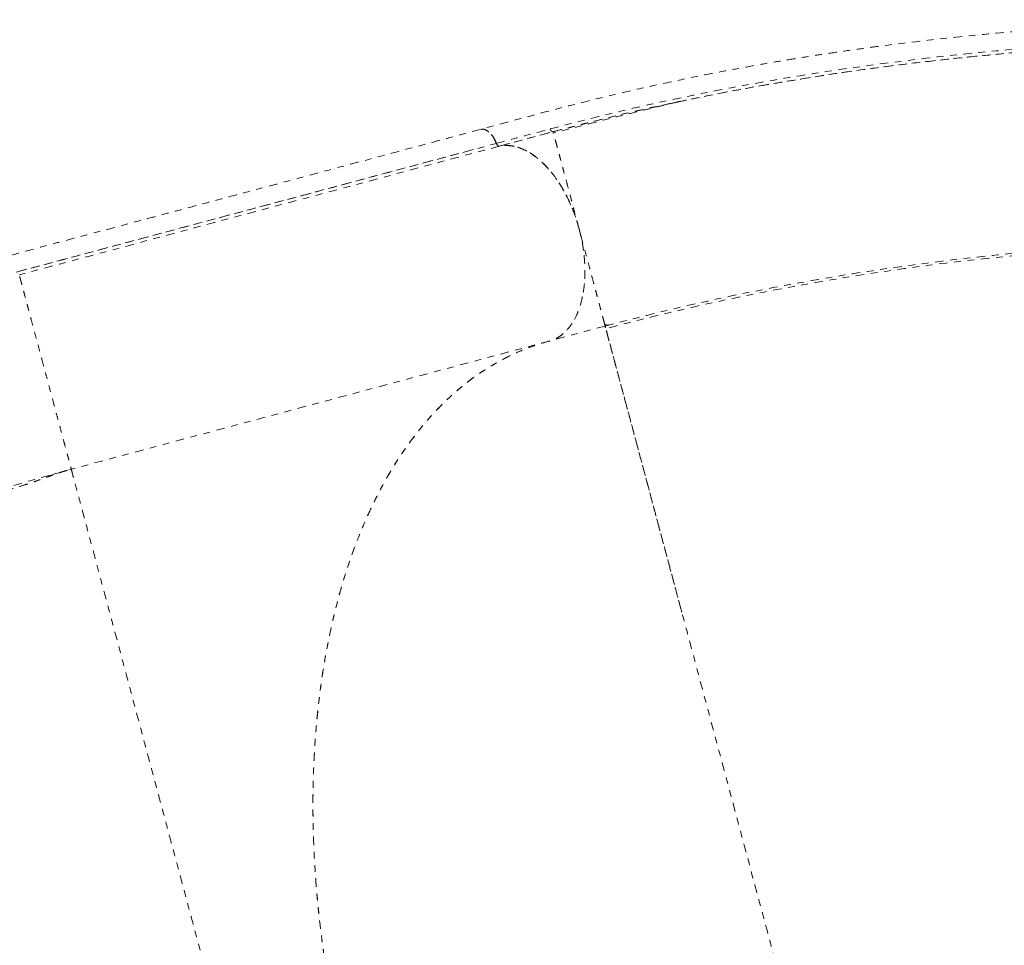
# Model space of a CAD drawing. Units: millimetres. Extents: x -405 to 190, y -322 to 170.
# Drawn here: x -73 to -58, y -2 to 12 of the extents above; entities that cross this region are included whole.
import ezdxf

# ---------------------------------------------------------------- set-up
doc = ezdxf.new("R2010")
doc.units = ezdxf.units.MM
doc.header["$LTSCALE"] = 20
doc.linetypes.add('PHANTOM', pattern=[0.0127, 0.00635, -0.00127, 0.00127, -0.00127, 0.00127, -0.00127])
doc.layers.add('CONTOUR', color=7, linetype='Continuous')

msp = doc.modelspace()

# ---------------------------------------------------------------- linework, layer by layer
at = {"layer": 'CONTOUR', "linetype": 'PHANTOM', "lineweight": 0}
for p, q in [((-63.26328, 10.45864), (-63.00768, 10.51565)), ((-64.77494, 10.09309), (-64.21097, 10.23554)), ((-64.76708, 10.06942), (-64.77366, 10.09401)), ((-65.62047, 9.92055), (-65.62008, 9.9195)), ((-65.61974, 9.91876), (-65.62012, 9.9198)), ((-65.57416, 9.87941), (-65.57534, 9.87917)), ((-65.575, 9.87841), (-65.57382, 9.87865)), ((-63.99747, 7.1971), (-64.82852, 6.97442)), ((-64.82818, 6.97366), (-71.95917, 5.06292)), ((-72.32237, 4.95895), (-72.21725, 4.98154))]:
    msp.add_line(p, q, dxfattribs=at)
for points, knots in [([(-23.03689, 2.11115), (-23.23415, 2.22503), (-23.61727, 2.44623), (-24.17485, 2.76818), (-24.69827, 3.07038), (-25.18755, 3.35285), (-25.64268, 3.61555), (-26.05658, 3.85445), (-26.43046, 4.07027), (-26.76559, 4.26376), (-27.07092, 4.44016), (-27.35076, 4.60198), (-27.63137, 4.76446), (-27.91365, 4.92813), (-28.19502, 5.09134), (-28.45104, 5.23974), (-28.69229, 5.37923), (-28.93764, 5.52057), (-29.20627, 5.67428), (-29.4929, 5.83654), (-29.79589, 6.00555), (-30.11181, 6.17848), (-30.44439, 6.35661), (-30.78402, 6.53427), (-31.12253, 6.70699), (-31.45898, 6.87432), (-31.79305, 7.03638), (-32.24119, 7.24849), (-32.80494, 7.50557), (-33.49134, 7.80346), (-34.34542, 8.15632), (-35.38106, 8.55625), (-36.60687, 8.99025), (-37.85677, 9.39469), (-38.97506, 9.72386), (-39.95675, 9.99012), (-40.79922, 10.20371), (-41.66827, 10.40872), (-42.57182, 10.60578), (-43.29183, 10.74972), (-43.8137, 10.84772), (-44.11262, 10.90208), (-44.38714, 10.95045), (-44.60979, 10.9886), (-44.7823, 11.01753), (-44.9101, 11.03861), (-45.01302, 11.05537), (-45.12082, 11.07274), (-45.25611, 11.09425), (-45.43735, 11.12252), (-45.65499, 11.15565), (-45.90664, 11.19284), (-46.20539, 11.23551), (-46.55067, 11.28274), (-46.93021, 11.33203), (-47.31755, 11.37953), (-47.69995, 11.42371), (-48.0764, 11.46457), (-48.44682, 11.50223), (-48.81118, 11.53681), (-49.3832, 11.58731), (-50.15953, 11.6462), (-51.1382, 11.70262), (-52.10356, 11.74079), (-53.0596, 11.76129), (-54.02806, 11.7644), (-55.01098, 11.74884), (-56.0077, 11.71315), (-56.99798, 11.65755), (-57.97987, 11.58199), (-58.94648, 11.48697), (-59.68436, 11.39834), (-60.19949, 11.32886), (-60.50128, 11.28594), (-60.79975, 11.2413), (-61.09758, 11.19453), (-61.40776, 11.14349), (-61.74395, 11.08542), (-62.11681, 11.01754), (-62.53396, 10.9372), (-62.99543, 10.84274), (-63.50088, 10.73224), (-64.04245, 10.6055), (-64.61805, 10.46115), (-65.22515, 10.29785), (-65.64336, 10.18575), (-65.85899, 10.12795)], [0, 0, 0, 0, 0.01631416, 0.03168637, 0.04611653, 0.0596046, 0.0721505, 0.08375399, 0.09383106, 0.10307015, 0.11147149, 0.11909236, 0.12623404, 0.1347124, 0.14248511, 0.14955313, 0.15591919, 0.16243866, 0.16979935, 0.17800223, 0.18587125, 0.19438612, 0.20340467, 0.21234301, 0.22113652, 0.22978443, 0.23828686, 0.24664396, 0.26368296, 0.28035506, 0.29702505, 0.32543923, 0.35385292, 0.38226094, 0.41082389, 0.42908494, 0.44759595, 0.46646739, 0.48608776, 0.50649039, 0.51313154, 0.51979967, 0.52577133, 0.53081412, 0.53412468, 0.53686183, 0.53902557, 0.54073464, 0.54378234, 0.54770795, 0.5523592, 0.55773136, 0.56382446, 0.5714761, 0.57980618, 0.58806683, 0.59619616, 0.60419419, 0.61206094, 0.61979643, 0.62740068, 0.64848591, 0.66922319, 0.68974834, 0.71007491, 0.73035846, 0.75187457, 0.77339538, 0.79491899, 0.81644312, 0.83792059, 0.85902727, 0.86589777, 0.87272136, 0.87949816, 0.88622814, 0.8930964, 0.90081423, 0.90945179, 0.91900908, 0.93000796, 0.94201642, 0.95503165, 0.96904428, 0.98403892, 1, 1, 1, 1]), ([(-64.81842, 10.13435), (-64.43327, 10.23375), (-63.66373, 10.43236), (-62.46925, 10.68678), (-61.24874, 10.90941), (-60.00166, 11.09642), (-58.73235, 11.24823), (-57.44401, 11.36478), (-56.13968, 11.4463), (-54.82228, 11.49294), (-53.49457, 11.50483), (-52.15908, 11.48226), (-50.81816, 11.42555), (-49.47411, 11.33502), (-48.12918, 11.21098), (-46.78558, 11.05368), (-45.44542, 10.8633), (-44.11077, 10.64006), (-42.78375, 10.38418), (-41.46656, 10.0959), (-40.16159, 9.7754), (-38.87136, 9.4228), (-37.65146, 9.05436), (-36.50174, 8.67494), (-35.42153, 8.289), (-34.36085, 7.87969), (-33.32196, 7.44749), (-32.30675, 6.99288), (-31.31782, 6.51616), (-30.35751, 6.02097), (-29.74199, 5.67394), (-29.43522, 5.50098)], [0, 0, 0, 0, 0.03550029, 0.07092903, 0.10641504, 0.14193625, 0.17747863, 0.21304877, 0.24864826, 0.2842728, 0.31991592, 0.35558006, 0.3912674, 0.42697682, 0.46270493, 0.49844969, 0.53421068, 0.56998821, 0.60578339, 0.64159612, 0.67742196, 0.71325683, 0.74910162, 0.78047754, 0.81185878, 0.84323844, 0.87461137, 0.9059803, 0.9373736, 0.96878682, 1, 1, 1, 1]), ([(-64.76697, 10.09572), (-64.42873, 10.18312), (-63.75002, 10.35848), (-62.69991, 10.5877), (-61.62754, 10.79224), (-60.53531, 10.96882), (-59.42602, 11.11789), (-58.30188, 11.23939), (-57.16495, 11.33355), (-55.96265, 11.4037), (-54.69523, 11.44532), (-53.36379, 11.45382), (-52.02585, 11.42779), (-50.68382, 11.36763), (-49.33992, 11.2737), (-47.99639, 11.14627), (-46.65517, 10.986), (-45.31873, 10.792), (-44.07165, 10.58307), (-43.2753, 10.4236), (-42.91871, 10.3522)], [0, 0, 0, 0, 0.05171883, 0.10377904, 0.15583094, 0.20789622, 0.25995406, 0.31201771, 0.36407912, 0.41614989, 0.47565296, 0.53516351, 0.59467155, 0.65418428, 0.71369431, 0.77320636, 0.83271861, 0.89223275, 0.95174429, 1, 1, 1, 1]), ([(-62.91047, 10.53638), (-62.84325, 10.55134), (-62.4285, 10.64363), (-61.64407, 10.78729), (-60.55882, 10.96553), (-59.45366, 11.11415), (-58.33349, 11.23615), (-57.1999, 11.33083), (-56.00058, 11.40175), (-54.73575, 11.44431), (-53.4064, 11.45391), (-52.07009, 11.42904), (-50.72906, 11.37007), (-49.38584, 11.27732), (-48.04271, 11.15113), (-46.70164, 10.99182), (-45.36459, 10.79968), (-44.03384, 10.57494), (-42.71159, 10.31784), (-41.39985, 10.0286), (-40.10073, 9.70741), (-38.81682, 9.35454), (-37.60355, 8.98632), (-36.46054, 8.60738), (-35.38688, 8.22224), (-34.33288, 7.8139), (-33.29976, 7.38335), (-32.29281, 6.92875), (-31.56884, 6.58578), (-31.19028, 6.3885), (-31.12923, 6.35669)], [0, 0, 0, 0, 0.00681312, 0.04203808, 0.07724324, 0.11246478, 0.14769852, 0.18291383, 0.21813731, 0.25840749, 0.29866193, 0.33892711, 0.37920357, 0.41947868, 0.4597408, 0.50000718, 0.54028397, 0.58055935, 0.62082049, 0.66108257, 0.70135714, 0.74163086, 0.78188472, 0.81710231, 0.85233677, 0.88755353, 0.9227609, 0.95799075, 0.99322478, 1, 1, 1, 1]), ([(-64.77366, 10.09401), (-64.43573, 10.18202), (-63.82521, 10.34101), (-63.19282, 10.47608), (-62.91047, 10.53638)], [0, 0, 0, 0, 0.5535238, 1, 1, 1, 1]), ([(-62.91094, 10.53856), (-62.91286, 10.53813), (-62.95256, 10.52922), (-63.06167, 10.50272), (-63.23913, 10.45997), (-63.46373, 10.4051), (-63.73005, 10.33955), (-64.03922, 10.26229), (-64.38977, 10.17306), (-64.63769, 10.10751), (-64.76807, 10.07303)], [0, 0, 0, 0, 0.00429513, 0.08901261, 0.19230816, 0.31471094, 0.45653001, 0.6179521, 0.79908849, 1, 1, 1, 1]), ([(-65.62012, 9.9198), (-65.63311, 9.94972), (-65.65884, 10.00899), (-65.7133, 10.0773), (-65.77167, 10.11946), (-65.82233, 10.13617), (-65.84838, 10.12655), (-65.85724, 10.12328)], [0, 0, 0, 0, 0.22670994, 0.44901391, 0.67091555, 0.88808434, 1, 1, 1, 1]), ([(-65.84424, 10.12691), (-65.8383, 10.12876), (-65.81347, 10.13649), (-65.7644, 10.11607), (-65.70558, 10.06964), (-65.65518, 10.00201), (-65.63157, 9.9466), (-65.62047, 9.92055)], [0, 0, 0, 0, 0.07830598, 0.32730277, 0.55702031, 0.7917442, 1, 1, 1, 1]), ([(-65.62008, 9.9195), (-65.48637, 9.9553), (-65.21909, 10.02685), (-64.95193, 10.09853), (-64.81842, 10.13435)], [0, 0, 0, 0, 0.50027475, 1, 1, 1, 1]), ([(-65.85836, 10.1274), (-66.07837, 10.06845), (-66.50569, 9.95396), (-67.12761, 9.78734), (-67.71141, 9.63091), (-68.25711, 9.48467), (-68.76471, 9.3486), (-69.2263, 9.22486), (-69.64328, 9.11309), (-70.01707, 9.01294), (-70.3577, 8.92177), (-70.67001, 8.83833), (-70.98332, 8.75479), (-71.29865, 8.67092), (-71.61302, 8.58737), (-71.89899, 8.51127), (-72.16821, 8.43932), (-72.44164, 8.36577), (-72.74028, 8.28451), (-73.0577, 8.19656), (-73.39145, 8.10182), (-73.73712, 8.00071), (-74.09825, 7.8915), (-74.46402, 7.77698), (-74.82552, 7.65974), (-75.18174, 7.54016), (-75.53256, 7.41853), (-75.99943, 7.25163), (-76.57984, 7.03478), (-77.27584, 6.76007), (-78.12927, 6.40565), (-79.14438, 5.95614), (-80.31804, 5.39625), (-81.48784, 4.79841), (-82.51134, 4.24042), (-83.39378, 3.73453), (-84.14053, 3.28984), (-84.9, 2.8203), (-85.67825, 2.32074), (-86.28916, 1.91339), (-86.72747, 1.61367), (-86.97727, 1.44074), (-87.2056, 1.28083), (-87.39001, 1.15037), (-87.53244, 1.04884), (-87.63772, 0.97338), (-87.72235, 0.91245), (-87.81085, 0.84851), (-87.92173, 0.76806), (-88.06988, 0.65989), (-88.2472, 0.52942), (-88.45144, 0.37778), (-88.69286, 0.1967), (-88.97041, -0.01405), (-89.27363, -0.24758), (-89.58111, -0.48788), (-89.88275, -0.72704), (-90.17783, -0.96433), (-90.46639, -1.19963), (-90.74849, -1.43282), (-91.18867, -1.80159), (-91.77926, -2.3089), (-92.51118, -2.96103), (-93.22079, -3.61665), (-93.9113, -4.27818), (-94.59831, -4.96078), (-95.28233, -5.66682), (-95.96188, -6.39683), (-96.6228, -7.13639), (-97.26367, -7.88411), (-97.87998, -8.63481), (-98.33907, -9.21923), (-98.65419, -9.63261), (-98.83724, -9.87636), (-99.01672, -10.11898), (-99.19425, -10.36264), (-99.37749, -10.61807), (-99.57415, -10.89685), (-99.7898, -11.20851), (-100.02797, -11.56028), (-100.28748, -11.95338), (-100.56676, -12.38893), (-100.86008, -12.86149), (-101.16502, -13.37057), (-101.47884, -13.91532), (-101.69529, -14.29031), (-101.80689, -14.48366)], [0, 0, 0, 0, 0.01631416, 0.03168637, 0.04611653, 0.0596046, 0.0721505, 0.08375399, 0.09383106, 0.10307015, 0.11147149, 0.11909236, 0.12623404, 0.1347124, 0.14248511, 0.14955313, 0.15591919, 0.16243866, 0.16979935, 0.17800223, 0.18587125, 0.19438612, 0.20340467, 0.21234301, 0.22113652, 0.22978443, 0.23828686, 0.24664396, 0.26368296, 0.28035506, 0.29702505, 0.32543923, 0.35385292, 0.38226094, 0.41082389, 0.42908494, 0.44759595, 0.46646739, 0.48608776, 0.50649039, 0.51313154, 0.51979967, 0.52577133, 0.53081412, 0.53412468, 0.53686183, 0.53902557, 0.54073464, 0.54378234, 0.54770795, 0.5523592, 0.55773136, 0.56382446, 0.5714761, 0.57980618, 0.58806683, 0.59619616, 0.60419419, 0.61206094, 0.61979643, 0.62740068, 0.64848591, 0.66922319, 0.68974834, 0.71007491, 0.73035846, 0.75187457, 0.77339538, 0.79491899, 0.81644312, 0.83792059, 0.85902727, 0.86589777, 0.87272136, 0.87949816, 0.88622814, 0.8930964, 0.90081423, 0.90945179, 0.91900908, 0.93000796, 0.94201642, 0.95503165, 0.96904428, 0.98403892, 1, 1, 1, 1]), ([(-65.69739, 10.05302), (-65.69672, 10.05242), (-65.67881, 10.03657), (-65.65088, 9.99029), (-65.62979, 9.942), (-65.6201, 9.91982)], [0, 0, 0, 0, 0.02077365, 0.55007723, 1, 1, 1, 1]), ([(-65.65794, 9.99809), (-65.65721, 9.99711), (-65.64137, 9.97617), (-65.63065, 9.94772), (-65.62044, 9.92058)], [0, 0, 0, 0, 0.04636266, 1, 1, 1, 1]), ([(-65.57534, 9.87917), (-65.44171, 9.91498), (-65.17445, 9.98659), (-64.90726, 10.05819), (-64.77366, 10.09399)], [0, 0, 0, 0, 0.49999999, 1, 1, 1, 1]), ([(-65.54788, 9.88594), (-65.46744, 9.90749), (-65.21023, 9.97639), (-64.95224, 10.04556), (-64.77494, 10.09309)], [0, 0, 0, 0, 0.31274819, 1, 1, 1, 1]), ([(-64.38564, 8.64578), (-64.39944, 8.69726), (-64.42703, 8.80023), (-64.46772, 8.9521), (-64.50707, 9.09896), (-64.54454, 9.2388), (-64.57967, 9.36993), (-64.61219, 9.49132), (-64.64195, 9.60237), (-64.67177, 9.71369), (-64.70023, 9.8199), (-64.72594, 9.91586), (-64.74894, 10.00173), (-64.76361, 10.05646), (-64.76657, 10.06753), (-64.76708, 10.06942)], [0, 0, 0, 0, 0.06937049, 0.1387718, 0.20817219, 0.27754663, 0.3468351, 0.41616484, 0.4856103, 0.55511083, 0.64763915, 0.74014801, 0.83271936, 0.97145557, 1, 1, 1, 1]), ([(-72.77963, 8.00006), (-72.38092, 8.10713), (-71.58332, 8.32133), (-70.39311, 8.63965), (-68.40372, 9.17284), (-66.81287, 9.59908), (-65.61974, 9.91876)], [0, 0, 0, 0, 0.166599675, 0.333281482, 0.499965981, 1, 1, 1, 1]), ([(-65.57499, 9.87841), (-66.76812, 9.55871), (-68.35895, 9.13244), (-70.34835, 8.59943), (-71.53859, 8.28031), (-72.33649, 8.06667), (-72.73543, 7.95985)], [0, 0, 0, 0, 0.49999956, 0.6666661, 0.83333295, 1, 1, 1, 1]), ([(-65.57534, 9.87917), (-65.5799, 9.87913), (-65.589, 9.87904), (-65.60226, 9.8891), (-65.61303, 9.90304), (-65.61773, 9.91401), (-65.62008, 9.9195)], [0, 0, 0, 0, 0.27970791, 0.55941309, 0.77970548, 1, 1, 1, 1]), ([(-65.62001, 9.91955), (-65.61724, 9.91376), (-65.61155, 9.90189), (-65.59996, 9.88852), (-65.58734, 9.87985), (-65.57923, 9.87917), (-65.57528, 9.87884)], [0, 0, 0, 0, 0.24349369, 0.49965197, 0.75582261, 1, 1, 1, 1]), ([(-65.61974, 9.91876), (-65.61665, 9.91183), (-65.61049, 9.89797), (-65.59789, 9.88472), (-65.58563, 9.87789), (-65.57854, 9.87824), (-65.57499, 9.87841)], [0, 0, 0, 0, 0.27970777, 0.5594128, 0.77970534, 1, 1, 1, 1]), ([(-65.61968, 9.9188), (-65.61691, 9.91301), (-65.61122, 9.90113), (-65.59962, 9.88775), (-65.587, 9.87908), (-65.57889, 9.87841), (-65.57493, 9.87808)], [0, 0, 0, 0, 0.24349205, 0.49965372, 0.75582758, 1, 1, 1, 1]), ([(-64.38524, 8.64477), (-64.4072, 8.71901), (-64.45113, 8.86749), (-64.54053, 9.07822), (-64.64477, 9.27361), (-64.76303, 9.44852), (-64.89121, 9.59823), (-65.02632, 9.71908), (-65.16497, 9.80974), (-65.30469, 9.86763), (-65.44295, 9.89456), (-65.5302, 9.88395), (-65.57382, 9.87865)], [0, 0, 0, 0, 0.10088938, 0.20178862, 0.30268711, 0.40360494, 0.50450326, 0.60359188, 0.70268599, 0.80177111, 0.90087946, 1, 1, 1, 1]), ([(-65.47976, 9.88754), (-65.47675, 9.88784), (-65.43834, 9.89162), (-65.35973, 9.87838), (-65.24403, 9.84478), (-65.12444, 9.78419), (-65.00427, 9.69933), (-64.88704, 9.59105), (-64.77567, 9.46207), (-64.67283, 9.31557), (-64.58119, 9.1566), (-64.50242, 8.98961), (-64.4361, 8.81933), (-64.40226, 8.7029), (-64.38558, 8.64553)], [0, 0, 0, 0, 0.00734066, 0.09371077, 0.18237832, 0.2745349, 0.36771518, 0.46171345, 0.55571638, 0.64889618, 0.74104858, 0.82972017, 0.91608753, 1, 1, 1, 1]), ([(-64.38564, 8.64578), (-64.40352, 8.70722), (-64.43929, 8.83009), (-64.50924, 9.00679), (-64.58974, 9.17428), (-64.68085, 9.3293), (-64.78059, 9.46963), (-64.88746, 9.59294), (-64.99976, 9.69683), (-65.11559, 9.78019), (-65.23285, 9.84077), (-65.34448, 9.87845), (-65.41493, 9.88433), (-65.44744, 9.88704)], [0, 0, 0, 0, 0.09215415, 0.18431899, 0.27648011, 0.36865262, 0.460834, 0.55299652, 0.64515365, 0.73731902, 0.8294757, 0.92130219, 1, 1, 1, 1]), ([(-65.96148, 9.8272), (-67.08756, 9.52543), (-68.77666, 9.07279), (-71.02828, 8.46965), (-72.15404, 8.16813), (-72.71696, 8.01736)], [0, 0, 0, 0, 0.49998907, 0.74997547, 1, 1, 1, 1]), ([(-64.58199, 9.15247), (-64.58184, 9.15221), (-64.55214, 9.10068), (-64.50284, 8.98789), (-64.43559, 8.81881), (-64.40186, 8.70222), (-64.38524, 8.64477)], [0, 0, 0, 0, 0.00167299, 0.34349248, 0.67647841, 1, 1, 1, 1]), ([(-64.38524, 8.64477), (-64.366, 8.56393), (-64.32696, 8.39991), (-64.29985, 8.15394), (-64.29694, 7.91383), (-64.32042, 7.69004), (-64.3695, 7.48493), (-64.44233, 7.30857), (-64.53746, 7.16191), (-64.63858, 7.06511), (-64.73719, 7.00366), (-64.79773, 6.9837), (-64.82818, 6.97366)], [0, 0, 0, 0, 0.1057932, 0.21464748, 0.32043869, 0.42929711, 0.53520422, 0.64421244, 0.74988573, 0.85861679, 0.92887362, 1, 1, 1, 1]), ([(-64.72692, 7.0143), (-64.7256, 7.01481), (-64.68937, 7.02887), (-64.6254, 7.07914), (-64.538, 7.16607), (-64.46276, 7.27664), (-64.40034, 7.40633), (-64.35221, 7.5538), (-64.31839, 7.71565), (-64.30019, 7.88992), (-64.29785, 8.0735), (-64.31099, 8.2628), (-64.33885, 8.45516), (-64.37001, 8.58208), (-64.38564, 8.64578)], [0, 0, 0, 0, 0.00340881, 0.09352604, 0.18441378, 0.27536175, 0.36544581, 0.45623986, 0.54710492, 0.63719944, 0.72810172, 0.8190864, 0.90919346, 1, 1, 1, 1]), ([(-64.00374, 7.22052), (-64.00906, 7.24035), (-64.01793, 7.27345), (-64.04106, 7.35979), (-64.06612, 7.45332), (-64.0945, 7.55922), (-64.12441, 7.67085), (-64.15443, 7.78288), (-64.18738, 7.90587), (-64.22311, 8.03919), (-64.26132, 8.18182), (-64.30156, 8.33197), (-64.34323, 8.48748), (-64.37151, 8.59302), (-64.38564, 8.64578)], [0, 0, 0, 0, 0.14245304, 0.23778447, 0.33306001, 0.42832641, 0.49989455, 0.5714296, 0.64284331, 0.71419274, 0.78562613, 0.85709424, 0.92856342, 1, 1, 1, 1]), ([(-63.99747, 7.1971), (-63.62973, 7.29175), (-62.89424, 7.48105), (-61.75728, 7.72329), (-60.59937, 7.93465), (-59.42059, 8.11185), (-58.22436, 8.25563), (-57.01316, 8.36593), (-55.72157, 8.44727), (-54.34989, 8.49303), (-52.89956, 8.49647), (-51.44251, 8.45577), (-49.982, 8.37139), (-48.52109, 8.24376), (-47.0628, 8.07333), (-45.61008, 7.86052), (-44.16593, 7.60569), (-42.73334, 7.30919), (-41.31541, 6.97139), (-39.91539, 6.59269), (-38.60229, 6.19347), (-37.37576, 5.78062), (-36.23438, 5.36059), (-35.11612, 4.91211), (-34.02337, 4.43585), (-32.95961, 3.93201), (-31.92409, 3.40375), (-31.26266, 3.03054), (-30.93195, 2.84394)], [0, 0, 0, 0, 0.035712271, 0.071425484, 0.107140875, 0.142854965, 0.17856782, 0.214282749, 0.249998704, 0.291664538, 0.333331085, 0.374998923, 0.416665683, 0.45833252, 0.5, 0.54166748, 0.583334317, 0.625001077, 0.666668915, 0.708335462, 0.750001296, 0.785717251, 0.82143218, 0.857145035, 0.892859125, 0.928574516, 0.964287729, 1, 1, 1, 1]), ([(-30.98552, 2.8748), (-31.00874, 2.88762), (-31.05161, 2.9113), (-31.13454, 2.95156), (-31.22505, 2.99386), (-31.32514, 3.04042), (-31.43531, 3.09289), (-31.55194, 3.15067), (-31.67718, 3.21546), (-31.80153, 3.28305), (-31.9421, 3.35837), (-32.08855, 3.43605), (-32.23983, 3.51535), (-32.44865, 3.62354), (-32.71978, 3.76148), (-33.14217, 3.97105), (-33.66186, 4.21981), (-34.31258, 4.51725), (-35.00144, 4.81665), (-35.72874, 5.11592), (-36.57143, 5.44424), (-37.53009, 5.79298), (-38.36541, 6.0725), (-38.94907, 6.25717), (-39.28283, 6.35996), (-39.61868, 6.46061), (-39.96685, 6.56208), (-40.36003, 6.67331), (-40.80917, 6.79591), (-41.31845, 6.92912), (-41.8693, 7.0665), (-42.46209, 7.2067), (-43.09712, 7.34824), (-43.77465, 7.48954), (-44.47326, 7.62473), (-45.19065, 7.75277), (-45.92445, 7.87273), (-46.69416, 7.98656), (-47.49961, 8.09262), (-48.34053, 8.18921), (-49.20248, 8.27313), (-50.08389, 8.34329), (-50.98313, 8.39863), (-51.9125, 8.43839), (-52.87107, 8.46065), (-53.85768, 8.46343), (-54.87099, 8.44465), (-55.9094, 8.40215), (-56.93343, 8.33609), (-57.94, 8.24749), (-58.92629, 8.13755), (-59.92547, 8.00139), (-60.9352, 7.83739), (-61.9523, 7.64331), (-62.97583, 7.42), (-63.64757, 7.24623), (-63.9871, 7.1584)], [0, 0, 0, 0, 0.00576798, 0.010652586, 0.014755913, 0.018248344, 0.021400445, 0.024571173, 0.028114278, 0.032787719, 0.037750156, 0.042853701, 0.048098368, 0.053484165, 0.064474263, 0.075969312, 0.096497775, 0.116720199, 0.140394526, 0.163649377, 0.186541502, 0.220207068, 0.253064952, 0.263224775, 0.273304641, 0.283304605, 0.293535484, 0.304610641, 0.318535172, 0.333617658, 0.349857969, 0.367255834, 0.385810799, 0.405522644, 0.426391528, 0.446537916, 0.467656733, 0.489747999, 0.512811686, 0.536847752, 0.561856207, 0.586635182, 0.612300717, 0.638853595, 0.666293865, 0.694620791, 0.723834207, 0.753934842, 0.784923783, 0.81350704, 0.842805699, 0.872818761, 0.903546086, 0.934986284, 0.967138373, 1, 1, 1, 1]), ([(-72.72864, 7.93462), (-72.72815, 7.93279), (-72.72516, 7.92163), (-72.71022, 7.86587), (-72.6867, 7.77812), (-72.66039, 7.67992), (-72.63126, 7.57118), (-72.60072, 7.45722), (-72.57026, 7.34355), (-72.53698, 7.21934), (-72.50105, 7.08523), (-72.46278, 6.94241), (-72.42265, 6.79266), (-72.38126, 6.6382), (-72.33929, 6.48154), (-72.29746, 6.32543), (-72.25648, 6.17249), (-72.21701, 6.02519), (-72.17958, 5.88552), (-72.14465, 5.75513), (-72.11243, 5.63491), (-72.08311, 5.52546), (-72.05389, 5.41642), (-72.02622, 5.31316), (-72.00163, 5.22137), (-71.97955, 5.13899), (-71.96265, 5.07592), (-71.96033, 5.06725), (-71.95917, 5.06292)], [0, 0, 0, 0, 0.01286612, 0.07865837, 0.12255578, 0.16642161, 0.21030172, 0.2432592, 0.27618521, 0.30905654, 0.34191783, 0.37481993, 0.40773058, 0.44063952, 0.47353312, 0.50643223, 0.53934375, 0.57225307, 0.60514066, 0.63799503, 0.67088629, 0.70383144, 0.73678499, 0.78065299, 0.82453007, 0.86843, 0.93421197, 1, 1, 1, 1]), ([(-63.99747, 7.1971), (-63.99746, 7.19707), (-63.99746, 7.19705), (-64.00373, 7.22045), (-64.00374, 7.22052)], [0, 0, 0, 0, 0.99718716, 1, 1, 1, 1]), ([(-64.00374, 7.22049), (-63.99193, 7.21634), (-63.96832, 7.20806), (-63.94781, 7.21142), (-63.93755, 7.21309)], [0, 0, 0, 0, 0.49995868, 1, 1, 1, 1]), ([(-62.85449, 2.93144), (-62.85669, 2.93966), (-62.88892, 3.05975), (-62.94228, 3.25841), (-63.0151, 3.52954), (-63.0804, 3.77268), (-63.14456, 4.01177), (-63.20737, 4.24602), (-63.26867, 4.47501), (-63.33639, 4.72824), (-63.40958, 5.00185), (-63.48536, 5.28502), (-63.55667, 5.55106), (-63.62202, 5.79458), (-63.68288, 6.02104), (-63.73772, 6.2251), (-63.78794, 6.41194), (-63.82831, 6.56246), (-63.86143, 6.68598), (-63.88806, 6.78535), (-63.91181, 6.87395), (-63.93286, 6.95236), (-63.95077, 7.01908), (-63.96423, 7.06914), (-63.97421, 7.10616), (-63.98182, 7.13441), (-63.98759, 7.15587), (-63.99207, 7.17235), (-63.99548, 7.18489), (-63.99812, 7.19469), (-63.9985, 7.19604), (-63.9987, 7.19677)], [0, 0, 0, 0, 0.00285005, 0.04168268, 0.07237166, 0.10356444, 0.13526781, 0.1674886, 0.20023335, 0.23350644, 0.28074234, 0.32930201, 0.37640807, 0.42505611, 0.47208855, 0.52086097, 0.56776731, 0.61670709, 0.65137584, 0.68736236, 0.72332665, 0.75813536, 0.79480327, 0.82936082, 0.85271878, 0.87745387, 0.9035661, 0.92214083, 0.94428716, 0.9702401, 1, 1, 1, 1]), ([(-61.40928, -2.46216), (-61.46208, -2.26512), (-61.56767, -1.87104), (-61.72518, -1.2832), (-61.88095, -0.70187), (-62.03417, -0.13005), (-62.18409, 0.42945), (-62.33003, 0.97414), (-62.47141, 1.50177), (-62.60987, 2.0185), (-62.74471, 2.52174), (-62.87526, 3.00894), (-62.9991, 3.47112), (-63.11598, 3.90732), (-63.22575, 4.31701), (-63.33142, 4.71136), (-63.43211, 5.08713), (-63.52693, 5.441), (-63.613, 5.76222), (-63.69032, 6.05081), (-63.75892, 6.30683), (-63.81883, 6.53041), (-63.8718, 6.72811), (-63.91682, 6.89613), (-63.95292, 7.03085), (-63.9785, 7.1263), (-63.99451, 7.18603), (-63.99648, 7.19341), (-63.99747, 7.1971)], [0, 0, 0, 0, 0.0349971, 0.06999435, 0.10499177, 0.13998939, 0.17498792, 0.20998745, 0.24498576, 0.27997821, 0.31664011, 0.35331051, 0.389979, 0.42664261, 0.46331115, 0.49998247, 0.53998091, 0.57998105, 0.61998468, 0.65998511, 0.69998589, 0.73998928, 0.77999122, 0.82399206, 0.86799465, 0.91199653, 0.9559981, 1, 1, 1, 1]), ([(-64.82852, 6.97442), (-64.94815, 6.9381), (-65.18742, 6.86547), (-65.53115, 6.70415), (-65.86202, 6.50524), (-66.17738, 6.26673), (-66.47547, 5.99036), (-66.75491, 5.677), (-67.01506, 5.32791), (-67.25501, 4.94381), (-67.47374, 4.52642), (-67.67037, 4.07857), (-67.84344, 3.60231), (-67.99215, 3.09969), (-68.11629, 2.57233), (-68.21529, 2.02159), (-68.28875, 1.44987), (-68.33667, 0.8607), (-68.35838, 0.25711), (-68.35373, -0.35827), (-68.32296, -0.9836), (-68.26591, -1.61714), (-68.18302, -2.25616), (-68.07458, -2.89686), (-67.94296, -3.53625), (-67.83476, -3.95832), (-67.78065, -4.16936)], [0, 0, 0, 0, 0.04160823, 0.08321517, 0.125, 0.1667862, 0.20839314, 0.25, 0.29160824, 0.33321517, 0.375, 0.41678621, 0.45839314, 0.5, 0.54160824, 0.58321518, 0.62500001, 0.66678621, 0.70839315, 0.75000001, 0.79160824, 0.83321518, 0.87500001, 0.91678551, 0.95839245, 1, 1, 1, 1]), ([(-64.82818, 6.97366), (-64.90422, 6.95157), (-65.05631, 6.9074), (-65.27894, 6.82007), (-65.49713, 6.71726), (-65.71163, 6.5967), (-65.9215, 6.45877), (-66.1267, 6.3029), (-66.32529, 6.13023), (-66.51463, 5.94318), (-66.69417, 5.74309), (-66.86429, 5.5304), (-67.02677, 5.30294), (-67.18244, 5.05934), (-67.33043, 4.80019), (-67.4706, 4.52498), (-67.60154, 4.23588), (-67.72154, 3.93689), (-67.83045, 3.62974), (-67.92871, 3.31469), (-68.01732, 2.98848), (-68.09662, 2.64917), (-68.16602, 2.29788), (-68.22534, 1.93416), (-68.27385, 1.5611), (-68.31094, 1.18383), (-68.33685, 0.80424), (-68.35208, 0.4224), (-68.35677, 0.03429), (-68.3508, -0.36229), (-68.3338, -0.76592), (-68.30555, -1.17693), (-68.26613, -1.5917), (-68.21615, -2.00462), (-68.15619, -2.41386), (-68.08666, -2.81963), (-68.00687, -3.22609), (-67.91625, -3.63551), (-67.81482, -4.04619), (-67.70224, -4.45835), (-67.57933, -4.86825), (-67.44787, -5.27035), (-67.30878, -5.66308), (-67.16237, -6.04687), (-67.00711, -6.42572), (-66.84204, -6.80167), (-66.66758, -7.173), (-66.48341, -7.53974), (-66.29097, -7.89846), (-66.09292, -8.24435), (-65.89038, -8.57631), (-65.68354, -8.89497), (-65.47028, -9.20364), (-65.24934, -9.50387), (-65.02144, -9.79409), (-64.7863, -10.07421), (-64.54593, -10.34149), (-64.30353, -10.5924), (-64.06028, -10.8263), (-63.81619, -11.04397), (-63.56881, -11.24768), (-63.31674, -11.43838), (-63.06093, -11.61481), (-62.80117, -11.7767), (-62.53974, -11.92234), (-62.28019, -12.04984), (-62.02364, -12.15921), (-61.76993, -12.25116), (-61.51646, -12.32668), (-61.26182, -12.38606), (-61.00708, -12.42858), (-60.75214, -12.45378), (-60.49928, -12.4612), (-60.23025, -12.44941), (-59.94629, -12.41544), (-59.75006, -12.36841), (-59.6518, -12.34486)], [0, 0, 0, 0, 0.01318056, 0.02636112, 0.03963328, 0.05290544, 0.06646609, 0.08002676, 0.09368678, 0.10734678, 0.12052742, 0.13370805, 0.14698064, 0.16025324, 0.17381452, 0.18737579, 0.20103649, 0.2146972, 0.2278811, 0.24106499, 0.2543408, 0.26761662, 0.28118172, 0.29474684, 0.30841148, 0.32207611, 0.33525684, 0.34843757, 0.36170968, 0.37498175, 0.38854303, 0.40210434, 0.41576542, 0.4294265, 0.44261005, 0.45579361, 0.46906846, 0.48234329, 0.49590713, 0.50947096, 0.52313507, 0.53679921, 0.54998049, 0.56316176, 0.57643427, 0.58970679, 0.60326747, 0.61682813, 0.63048889, 0.64414967, 0.65733306, 0.67051646, 0.68379114, 0.69706581, 0.71062847, 0.72419113, 0.73785344, 0.75151571, 0.76470777, 0.77789985, 0.79118367, 0.8044675, 0.81804022, 0.83161294, 0.84528536, 0.85895776, 0.87215135, 0.88534493, 0.89863069, 0.91191647, 0.92549163, 0.93906678, 0.95274177, 0.96641677, 0.98318498, 1, 1, 1, 1]), ([(-98.41817, -15.23979), (-98.22507, -14.91283), (-97.83885, -14.25891), (-97.2062, -13.28366), (-96.53688, -12.31544), (-95.82866, -11.35662), (-95.08446, -10.40909), (-94.30601, -9.47464), (-93.45023, -8.50384), (-92.51266, -7.50156), (-91.48956, -6.47358), (-90.43049, -5.47208), (-89.33808, -4.49901), (-88.21482, -3.55624), (-87.06314, -2.64558), (-85.88543, -1.76884), (-84.68407, -0.92786), (-83.46141, -0.12452), (-82.21993, 0.63925), (-80.96219, 1.36144), (-79.7514, 2.00764), (-78.59218, 2.583), (-77.48809, 3.09307), (-76.38024, 3.56668), (-75.27079, 4.0026), (-74.16232, 4.39852), (-73.05657, 4.75721), (-72.32496, 4.96102), (-71.95917, 5.06292)], [0, 0, 0, 0, 0.035712271, 0.071425484, 0.107140875, 0.142854965, 0.17856782, 0.214282749, 0.249998704, 0.291664538, 0.333331085, 0.374998923, 0.416665683, 0.45833252, 0.5, 0.54166748, 0.583334317, 0.625001077, 0.666668915, 0.708335462, 0.750001296, 0.785717251, 0.82143218, 0.857145035, 0.892859125, 0.928574516, 0.964287729, 1, 1, 1, 1]), ([(-72.01828, 5.04702), (-72.04381, 5.03966), (-72.09096, 5.02606), (-72.17819, 4.99585), (-72.27222, 4.96173), (-72.376, 4.92386), (-72.49106, 4.88304), (-72.61443, 4.84142), (-72.74882, 4.79866), (-72.88455, 4.75853), (-73.03721, 4.71239), (-73.1957, 4.66376), (-73.35874, 4.61287), (-73.5829, 4.54171), (-73.87216, 4.44753), (-74.31902, 4.29704), (-74.86239, 4.10546), (-75.53285, 3.85566), (-76.23165, 3.58027), (-76.95754, 3.2776), (-77.78558, 2.91389), (-78.71005, 2.48261), (-79.49836, 2.0896), (-80.04165, 1.80748), (-80.35033, 1.64415), (-80.65899, 1.47784), (-80.97693, 1.3034), (-81.3336, 1.10403), (-81.73788, 0.87313), (-82.19219, 0.60721), (-82.67885, 0.31484), (-83.19714, -0.00519), (-83.74626, -0.35414), (-84.32526, -0.73331), (-84.91486, -1.13171), (-85.51266, -1.54844), (-86.11636, -1.98249), (-86.74111, -2.44627), (-87.38566, -2.94081), (-88.04857, -3.46713), (-88.7174, -4.01728), (-89.39026, -4.59092), (-90.06526, -5.18765), (-90.75053, -5.8167), (-91.44408, -6.47877), (-92.14369, -7.17444), (-92.84693, -7.90424), (-93.55114, -8.66857), (-94.22853, -9.43937), (-94.87763, -10.21377), (-95.4973, -10.98892), (-96.10755, -11.79173), (-96.70557, -12.62168), (-97.28754, -13.47812), (-97.85338, -14.35977), (-98.20549, -14.95763), (-98.38347, -15.25982)], [0, 0, 0, 0, 0.00576688, 0.01065104, 0.0147546, 0.01824787, 0.02140119, 0.02457311, 0.02811695, 0.03279053, 0.03775295, 0.04285648, 0.04810114, 0.05348692, 0.06447698, 0.075972, 0.0965004, 0.11672277, 0.14039703, 0.16365181, 0.18654387, 0.22020934, 0.25306712, 0.26322692, 0.27330675, 0.28330669, 0.29353754, 0.30461266, 0.31853715, 0.3336196, 0.34985986, 0.36725767, 0.38581259, 0.40552437, 0.4263932, 0.44653953, 0.46765828, 0.48974948, 0.5128131, 0.5368491, 0.56185748, 0.58663638, 0.61230184, 0.63885464, 0.66629484, 0.69462168, 0.72383501, 0.75393556, 0.78492441, 0.81350758, 0.84280616, 0.87281913, 0.90354637, 0.93498647, 0.96713847, 1, 1, 1, 1]), ([(-71.95917, 5.06292), (-71.95788, 5.0581), (-71.9553, 5.04849), (-71.93455, 4.97104), (-71.90163, 4.84816), (-71.85524, 4.67504), (-71.7986, 4.46367), (-71.73418, 4.22325), (-71.66442, 3.96288), (-71.5853, 3.66762), (-71.49683, 3.33744), (-71.39862, 2.97092), (-71.29085, 2.56874), (-71.17375, 2.1317), (-71.04742, 1.66022), (-70.92304, 1.19602), (-70.8033, 0.74916), (-70.69071, 0.32897), (-70.57376, -0.10751), (-70.45273, -0.5592), (-70.32759, -1.02621), (-70.19825, -1.50892), (-70.06536, -2.00489), (-69.9298, -2.51081), (-69.79244, -3.02343), (-69.65342, -3.54225), (-69.51275, -4.06725), (-69.37057, -4.59788), (-69.22766, -5.13123), (-69.08541, -5.66209), (-68.94518, -6.18545), (-68.80763, -6.69879), (-68.67279, -7.20201), (-68.54061, -7.69532), (-68.41112, -8.1786), (-68.28507, -8.64901), (-68.1632, -9.10382), (-68.04624, -9.54032), (-67.93419, -9.9585), (-67.81484, -10.40394), (-67.69026, -10.86888), (-67.56372, -11.34111), (-67.44715, -11.77616), (-67.34051, -12.17416), (-67.24344, -12.53643), (-67.15561, -12.86423), (-67.07669, -13.15873), (-67.00697, -13.41896), (-66.94268, -13.65888), (-66.88628, -13.86937), (-66.84008, -14.04179), (-66.80728, -14.16419), (-66.78661, -14.24134), (-66.78406, -14.25084), (-66.78279, -14.2556)], [0, 0, 0, 0, 0.02512244, 0.05011392, 0.07499738, 0.09987474, 0.1248454, 0.14576073, 0.16663123, 0.18740609, 0.20816864, 0.22901995, 0.24993282, 0.27078121, 0.29157493, 0.31240252, 0.32810123, 0.34379876, 0.35942543, 0.37500125, 0.3905753, 0.40622063, 0.42195588, 0.43760378, 0.45316626, 0.46870943, 0.48430055, 0.50000013, 0.51583512, 0.53166796, 0.54736274, 0.56295322, 0.57850916, 0.59408878, 0.60975698, 0.62554793, 0.64126833, 0.65690806, 0.67251818, 0.68814461, 0.70909161, 0.73007733, 0.75086636, 0.77153654, 0.79216759, 0.81283081, 0.8335902, 0.85449674, 0.87542604, 0.90035977, 0.92518725, 0.95001364, 0.97492191, 1, 1, 1, 1])]:
    msp.add_open_spline(points, degree=3, knots=knots, dxfattribs=at)
msp.add_open_spline([(-64.77366, 10.09399), (-64.77771, 10.09387), (-64.78581, 10.09363), (-64.7986, 10.10204), (-64.81028, 10.1157), (-64.81571, 10.12814), (-64.81842, 10.13435)], degree=3, dxfattribs=at)

doc.saveas('drawing.dxf')
